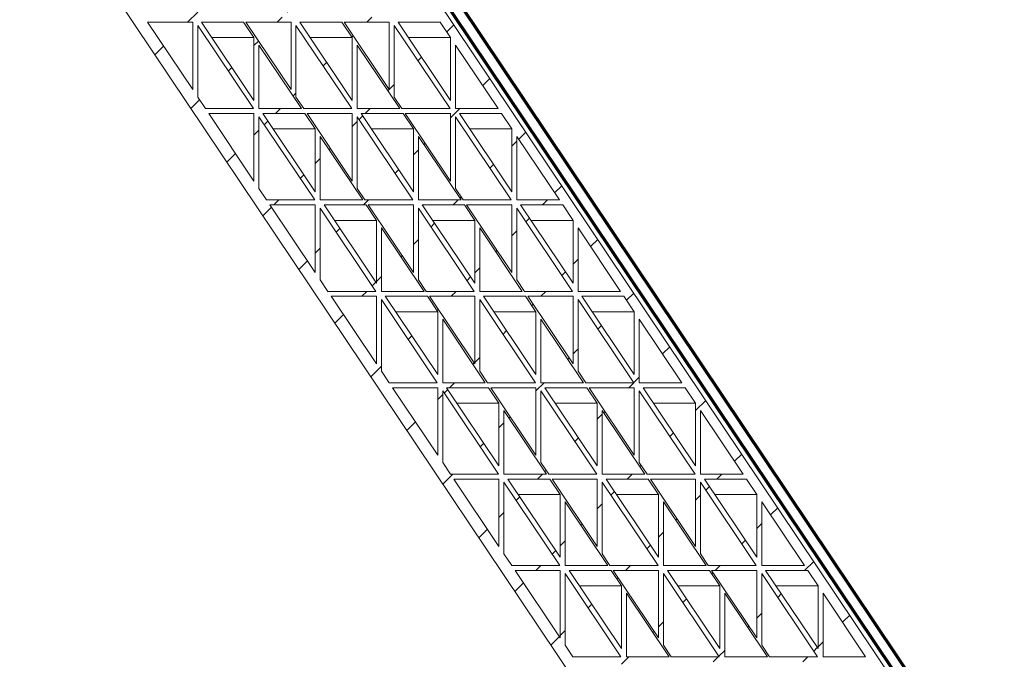
# Model space of a CAD drawing. Units: millimetres. Extents: x -23272465 to 44913, y -22484634 to 188.
# Drawn here: x -23270474 to -23270277, y -22482415 to -22482287 of the extents above; entities that cross this region are included whole.
import ezdxf

# ---------------------------------------------------------------- set-up
doc = ezdxf.new("R2010")
doc.units = ezdxf.units.MM
doc.layers.get('0').update_dxf_attribs({"lineweight": 20})
doc.layers.add('KEYLITE TROCAL', color=7, linetype='Continuous', lineweight=70, true_color=0x525252)

msp = doc.modelspace()

# ---------------------------------------------------------------- hatches: boundary and pattern name
h = msp.add_hatch()
h.set_pattern_fill('ANSI31', color=256, scale=4, style=0)
h.set_pattern_definition([(45, (-23272022.068, -22483886.761), (-8.980256, 8.980256), [])])
edge = h.paths.add_edge_path(flags=0)
edge.add_line((-23270288.01, -22482465.7), (-23270288.01, -22482492.7))
edge.add_line((-23270288.01, -22482492.7), (-23270274.13, -22482492.7))
edge.add_line((-23270274.13, -22482492.7), (-23270201.7, -22482492.7))
edge.add_line((-23270201.7, -22482492.7), (-23270261.7, -22482475.33))
edge.add_line((-23270261.7, -22482475.33), (-23270401.7, -22482266.62))
edge.add_line((-23270401.7, -22482266.62), (-23270401.7, -22482211.7))
edge.add_line((-23270401.7, -22482211.7), (-23270390.74, -22482211.7))
edge.add_arc((-23270390.74, -22482217.7), 6, 10, 90, ccw=False)
edge.add_line((-23270384.83, -22482216.66), (-23270384.47, -22482218.7))
edge.add_line((-23270384.47, -22482218.7), (-23270378.37, -22482218.7))
edge.add_line((-23270378.37, -22482218.7), (-23270376.61, -22482218.7))
edge.add_line((-23270376.61, -22482218.7), (-23270378.37, -22482208.7))
edge.add_line((-23270378.37, -22482208.7), (-23270380.32, -22482197.66))
edge.add_arc((-23270386.23, -22482198.7), 6, 10, 90)
edge.add_line((-23270386.23, -22482192.7), (-23270421.7, -22482192.7))
edge.add_line((-23270421.7, -22482192.7), (-23270461.7, -22482192.7))
edge.add_line((-23270461.7, -22482192.7), (-23270461.7, -22482272.51))
edge.add_line((-23270461.7, -22482272.51), (-23270314, -22482492.7))
edge.add_line((-23270314, -22482492.7), (-23270313, -22482492.7))
edge.add_line((-23270313, -22482492.7), (-23270313, -22482465.7))
edge.add_line((-23270313, -22482465.7), (-23270288.01, -22482465.7))
edge = h.paths.add_edge_path(flags=0)
edge.add_line((-23270384.19, -22482205.5), (-23270386.08, -22482211.2))
edge.add_arc((-23270390.74, -22482217.7), 8, 54.4259, 90)
edge.add_line((-23270390.74, -22482209.7), (-23270392.92, -22482209.7))
edge.add_line((-23270392.92, -22482209.7), (-23270392.92, -22482205.5))
edge.add_line((-23270392.92, -22482205.5), (-23270384.19, -22482205.5))
h.paths.add_polyline_path([(-23270394.47, -22482209.7), (-23270401.7, -22482209.7), (-23270401.7, -22482205.5), (-23270394.47, -22482205.5)], flags=0)
edge = h.paths.add_edge_path(flags=0)
edge.add_line((-23270382.87, -22482205.5), (-23270380.97, -22482205.5))
edge.add_line((-23270380.97, -22482205.5), (-23270380.34, -22482209.05))
edge.add_line((-23270380.34, -22482209.05), (-23270379.06, -22482216.31))
edge.add_line((-23270379.06, -22482216.31), (-23270382.86, -22482216.31))
edge.add_arc((-23270390.74, -22482217.7), 8, 10, 43.9648)
edge.add_line((-23270384.98, -22482212.15), (-23270382.87, -22482205.5))
edge = h.paths.add_edge_path(flags=0)
edge.add_line((-23270401.7, -22482198.01), (-23270401.7, -22482194.7))
edge.add_line((-23270401.7, -22482194.7), (-23270386.23, -22482194.7))
edge.add_arc((-23270386.23, -22482198.7), 4, 10, 90, ccw=False)
edge.add_line((-23270382.29, -22482198.01), (-23270401.7, -22482198.01))
h.paths.add_polyline_path([(-23270381.99, -22482199.7), (-23270381.32, -22482203.51), (-23270401.7, -22482203.51), (-23270401.7, -22482199.7)], flags=0)
h.paths.add_polyline_path([(-23270276.56, -22482490.7), (-23270276.56, -22482486.14), (-23270273.5, -22482490.7)], flags=0)
h.paths.add_polyline_path([(-23270450.1, -22482248.63), (-23270443.1, -22482255.2), (-23270443.1, -22482256.25), (-23270450.1, -22482259.87)], flags=0)
h.paths.add_polyline_path([(-23270451.1, -22482260.39), (-23270459.1, -22482264.53), (-23270459.1, -22482257.44), (-23270451.1, -22482248.86)], flags=0)
h.paths.add_polyline_path([(-23270449.84, -22482247.51), (-23270443.1, -22482240.28), (-23270443.1, -22482253.83)], flags=0)
h.paths.add_polyline_path([(-23270451.25, -22482247.55), (-23270459.1, -22482255.98), (-23270459.1, -22482240.19)], flags=0)
h.paths.add_polyline_path([(-23270451.1, -22482226.32), (-23270459.1, -22482218.81), (-23270459.1, -22482217.04), (-23270451.1, -22482210.68)], flags=0)
h.paths.add_polyline_path([(-23270450.1, -22482228.63), (-23270443.1, -22482235.2), (-23270443.1, -22482238.81), (-23270450.1, -22482246.32)], flags=0)
h.paths.add_polyline_path([(-23270451.1, -22482246.32), (-23270459.1, -22482238.81), (-23270459.1, -22482237.44), (-23270451.1, -22482228.86)], flags=0)
h.paths.add_polyline_path([(-23270449.84, -22482227.51), (-23270443.1, -22482220.28), (-23270443.1, -22482233.83)], flags=0)
h.paths.add_polyline_path([(-23270451.25, -22482227.55), (-23270459.1, -22482235.98), (-23270459.1, -22482220.19)], flags=0)
h.paths.add_polyline_path([(-23270451.1, -22482209.4), (-23270459.1, -22482215.76), (-23270459.1, -22482215.28), (-23270451.1, -22482201.29)], flags=0)
h.paths.add_polyline_path([(-23270450.1, -22482211.38), (-23270443.1, -22482215.39), (-23270443.1, -22482218.81), (-23270450.1, -22482226.32)], flags=0)
h.paths.add_polyline_path([(-23270450.1, -22482199.85), (-23270443.1, -22482203.86), (-23270443.1, -22482214.23), (-23270450.1, -22482210.23)], flags=0)
h.paths.add_polyline_path([(-23270314.01, -22482472.26), (-23270315.18, -22482470.5), (-23270314.01, -22482470.5)], flags=0)
h.paths.add_polyline_path([(-23270326.01, -22482470.5), (-23270316.96, -22482470.5), (-23270316.96, -22482484.01)], flags=0)
h.paths.add_polyline_path([(-23270327.46, -22482452.2), (-23270319.02, -22482452.2), (-23270316.96, -22482455.28), (-23270316.96, -22482467.86)], flags=0)
h.paths.add_polyline_path([(-23270317.06, -22482469.5), (-23270326.69, -22482469.5), (-23270328.23, -22482467.19), (-23270328.23, -22482452.84)], flags=0)
h.paths.add_polyline_path([(-23270328.23, -22482451.2), (-23270328.23, -22482438.47), (-23270319.7, -22482451.2)], flags=0)
h.paths.add_polyline_path([(-23270329.23, -22482452.2), (-23270329.23, -22482465.7), (-23270338.29, -22482452.2)], flags=0)
h.paths.add_polyline_path([(-23270339.74, -22482433.9), (-23270331.3, -22482433.9), (-23270329.23, -22482436.98), (-23270329.23, -22482449.55)], flags=0)
h.paths.add_polyline_path([(-23270329.33, -22482451.2), (-23270338.96, -22482451.2), (-23270340.51, -22482448.89), (-23270340.51, -22482434.54)], flags=0)
h.paths.add_polyline_path([(-23270340.51, -22482432.9), (-23270340.51, -22482420.17), (-23270331.97, -22482432.9)], flags=0)
h.paths.add_polyline_path([(-23270350.57, -22482433.9), (-23270341.51, -22482433.9), (-23270341.51, -22482447.4)], flags=0)
h.paths.add_polyline_path([(-23270352.01, -22482415.6), (-23270343.58, -22482415.6), (-23270341.51, -22482418.68), (-23270341.51, -22482431.25)], flags=0)
h.paths.add_polyline_path([(-23270341.61, -22482432.9), (-23270351.24, -22482432.9), (-23270352.79, -22482430.59), (-23270352.79, -22482416.24)], flags=0)
h.paths.add_polyline_path([(-23270352.79, -22482414.6), (-23270352.79, -22482401.87), (-23270344.25, -22482414.6)], flags=0)
h.paths.add_polyline_path([(-23270362.84, -22482415.6), (-23270353.79, -22482415.6), (-23270353.79, -22482429.1)], flags=0)
h.paths.add_polyline_path([(-23270364.29, -22482397.29), (-23270355.85, -22482397.29), (-23270353.79, -22482400.38), (-23270353.79, -22482412.95)], flags=0)
h.paths.add_polyline_path([(-23270353.89, -22482414.6), (-23270363.52, -22482414.6), (-23270365.06, -22482412.29), (-23270365.06, -22482397.93)], flags=0)
h.paths.add_polyline_path([(-23270365.06, -22482396.29), (-23270365.06, -22482383.56), (-23270356.53, -22482396.29)], flags=0)
h.paths.add_polyline_path([(-23270375.12, -22482397.29), (-23270366.06, -22482397.29), (-23270366.06, -22482410.8)], flags=0)
h.paths.add_polyline_path([(-23270376.57, -22482378.99), (-23270368.13, -22482378.99), (-23270366.06, -22482382.07), (-23270366.06, -22482394.65)], flags=0)
h.paths.add_polyline_path([(-23270366.16, -22482396.29), (-23270375.79, -22482396.29), (-23270377.34, -22482393.99), (-23270377.34, -22482379.63)], flags=0)
h.paths.add_polyline_path([(-23270377.34, -22482377.99), (-23270377.34, -22482365.26), (-23270368.8, -22482377.99)], flags=0)
h.paths.add_polyline_path([(-23270387.4, -22482378.99), (-23270378.34, -22482378.99), (-23270378.34, -22482392.49)], flags=0)
h.paths.add_polyline_path([(-23270388.84, -22482360.69), (-23270380.41, -22482360.69), (-23270378.34, -22482363.77), (-23270378.34, -22482376.35)], flags=0)
h.paths.add_polyline_path([(-23270378.44, -22482377.99), (-23270388.07, -22482377.99), (-23270389.62, -22482375.68), (-23270389.62, -22482361.33)], flags=0)
h.paths.add_polyline_path([(-23270389.62, -22482359.69), (-23270389.62, -22482346.96), (-23270381.08, -22482359.69)], flags=0)
h.paths.add_polyline_path([(-23270390.62, -22482360.69), (-23270390.62, -22482374.19), (-23270399.67, -22482360.69)], flags=0)
h.paths.add_polyline_path([(-23270401.12, -22482342.39), (-23270392.68, -22482342.39), (-23270390.62, -22482345.47), (-23270390.62, -22482358.04)], flags=0)
h.paths.add_polyline_path([(-23270390.72, -22482359.69), (-23270400.34, -22482359.69), (-23270401.89, -22482357.38), (-23270401.89, -22482343.03)], flags=0)
h.paths.add_polyline_path([(-23270401.89, -22482341.39), (-23270401.89, -22482328.66), (-23270393.36, -22482341.39)], flags=0)
h.paths.add_polyline_path([(-23270402.89, -22482342.39), (-23270402.89, -22482355.89), (-23270411.95, -22482342.39)], flags=0)
h.paths.add_polyline_path([(-23270413.4, -22482324.08), (-23270404.96, -22482324.08), (-23270402.89, -22482327.17), (-23270402.89, -22482339.74)], flags=0)
h.paths.add_polyline_path([(-23270402.99, -22482341.39), (-23270412.62, -22482341.39), (-23270414.17, -22482339.08), (-23270414.17, -22482324.72)], flags=0)
h.paths.add_polyline_path([(-23270414.17, -22482323.08), (-23270414.17, -22482310.36), (-23270405.63, -22482323.08)], flags=0)
h.paths.add_polyline_path([(-23270415.17, -22482324.08), (-23270415.17, -22482337.59), (-23270424.23, -22482324.08)], flags=0)
h.paths.add_polyline_path([(-23270425.67, -22482305.78), (-23270417.24, -22482305.78), (-23270415.17, -22482308.87), (-23270415.17, -22482321.44)], flags=0)
h.paths.add_polyline_path([(-23270415.27, -22482323.08), (-23270424.9, -22482323.08), (-23270426.45, -22482320.78), (-23270426.45, -22482306.42)], flags=0)
h.paths.add_polyline_path([(-23270426.45, -22482304.78), (-23270426.45, -22482292.05), (-23270417.91, -22482304.78)], flags=0)
h.paths.add_polyline_path([(-23270427.45, -22482305.78), (-23270427.45, -22482319.29), (-23270436.5, -22482305.78)], flags=0)
h.paths.add_polyline_path([(-23270448.74, -22482273.18), (-23270439.82, -22482286.48), (-23270449.45, -22482286.48), (-23270451.36, -22482283.64)], flags=0)
h.paths.add_polyline_path([(-23270429.51, -22482287.48), (-23270427.45, -22482290.56), (-23270427.45, -22482303.14), (-23270437.95, -22482287.48)], flags=0)
h.paths.add_polyline_path([(-23270427.55, -22482304.78), (-23270437.17, -22482304.78), (-23270438.72, -22482302.47), (-23270438.72, -22482288.12)], flags=0)
h.paths.add_polyline_path([(-23270430.19, -22482286.48), (-23270438.72, -22482286.48), (-23270438.72, -22482273.75)], flags=0)
h.paths.add_polyline_path([(-23270439.72, -22482287.48), (-23270439.72, -22482300.98), (-23270448.78, -22482287.48)], flags=0)
h.paths.add_polyline_path([(-23270451.1, -22482261.52), (-23270451.1, -22482269.23), (-23270459.1, -22482268.13), (-23270459.1, -22482265.65)], flags=0)
h.paths.add_polyline_path([(-23270449.77, -22482269.85), (-23270440.48, -22482271.13), (-23270439.72, -22482272.26), (-23270439.72, -22482284.83)], flags=0)
h.paths.add_polyline_path([(-23270451.1, -22482198.13), (-23270457.09, -22482194.7), (-23270451.1, -22482194.7)], flags=0)
h.paths.add_polyline_path([(-23270459.1, -22482213.27), (-23270459.1, -22482194.7), (-23270451.1, -22482199.28)], flags=0)
h.paths.add_polyline_path([(-23270450.1, -22482197.53), (-23270450.1, -22482194.7), (-23270448.48, -22482194.7)], flags=0)
h.paths.add_polyline_path([(-23270459.1, -22482268.57), (-23270451.1, -22482269.67), (-23270449.49, -22482272.06), (-23270452.11, -22482282.52), (-23270459.1, -22482272.09)], flags=0)
h.paths.add_polyline_path([(-23270443.1, -22482267.23), (-23270440.81, -22482270.64), (-23270450.1, -22482269.36), (-23270450.1, -22482261), (-23270443.1, -22482257.38)], flags=0)
h.paths.add_polyline_path([(-23270430.4, -22482248.63), (-23270423.4, -22482255.2), (-23270423.4, -22482256.25), (-23270430.4, -22482259.87)], flags=0)
h.paths.add_polyline_path([(-23270431.4, -22482260.39), (-23270439.4, -22482264.53), (-23270439.4, -22482257.44), (-23270431.4, -22482248.86)], flags=0)
h.paths.add_polyline_path([(-23270430.14, -22482247.51), (-23270423.4, -22482240.28), (-23270423.4, -22482253.83)], flags=0)
h.paths.add_polyline_path([(-23270431.55, -22482247.55), (-23270439.4, -22482255.98), (-23270439.4, -22482240.19)], flags=0)
h.paths.add_polyline_path([(-23270431.4, -22482226.32), (-23270439.4, -22482218.81), (-23270439.4, -22482217.04), (-23270431.4, -22482210.68)], flags=0)
h.paths.add_polyline_path([(-23270430.4, -22482228.63), (-23270423.4, -22482235.2), (-23270423.4, -22482238.81), (-23270430.4, -22482246.32)], flags=0)
h.paths.add_polyline_path([(-23270431.4, -22482246.32), (-23270439.4, -22482238.81), (-23270439.4, -22482237.44), (-23270431.4, -22482228.86)], flags=0)
h.paths.add_polyline_path([(-23270430.14, -22482227.51), (-23270423.4, -22482220.28), (-23270423.4, -22482233.83)], flags=0)
h.paths.add_polyline_path([(-23270431.55, -22482227.55), (-23270439.4, -22482235.98), (-23270439.4, -22482220.19)], flags=0)
h.paths.add_polyline_path([(-23270431.4, -22482209.4), (-23270439.4, -22482215.76), (-23270439.4, -22482215.28), (-23270431.4, -22482201.29)], flags=0)
h.paths.add_polyline_path([(-23270430.4, -22482211.38), (-23270423.4, -22482215.39), (-23270423.4, -22482218.81), (-23270430.4, -22482226.32)], flags=0)
h.paths.add_polyline_path([(-23270430.4, -22482199.85), (-23270423.4, -22482203.86), (-23270423.4, -22482214.23), (-23270430.4, -22482210.23)], flags=0)
h.paths.add_polyline_path([(-23270315.96, -22482469.5), (-23270315.96, -22482456.77), (-23270310.64, -22482464.7), (-23270314.01, -22482464.7), (-23270314.01, -22482469.5)], flags=0)
h.paths.add_polyline_path([(-23270309.53, -22482464.7), (-23270310.2, -22482464.7), (-23270318.59, -22482452.2), (-23270309.53, -22482452.2)], flags=0)
h.paths.add_polyline_path([(-23270307.76, -22482452.2), (-23270299.33, -22482452.2), (-23270297.26, -22482455.28), (-23270297.26, -22482464.7), (-23270299.37, -22482464.7)], flags=0)
h.paths.add_polyline_path([(-23270308.53, -22482451.2), (-23270308.53, -22482438.47), (-23270300, -22482451.2)], flags=0)
h.paths.add_polyline_path([(-23270300.58, -22482464.7), (-23270308.53, -22482464.7), (-23270308.53, -22482452.84)], flags=0)
h.paths.add_polyline_path([(-23270320.04, -22482433.9), (-23270311.6, -22482433.9), (-23270309.53, -22482436.98), (-23270309.53, -22482449.55)], flags=0)
h.paths.add_polyline_path([(-23270309.63, -22482451.2), (-23270319.26, -22482451.2), (-23270320.81, -22482448.89), (-23270320.81, -22482434.54)], flags=0)
h.paths.add_polyline_path([(-23270320.81, -22482432.9), (-23270320.81, -22482420.17), (-23270312.27, -22482432.9)], flags=0)
h.paths.add_polyline_path([(-23270330.87, -22482433.9), (-23270321.81, -22482433.9), (-23270321.81, -22482447.4)], flags=0)
h.paths.add_polyline_path([(-23270332.31, -22482415.6), (-23270323.88, -22482415.6), (-23270321.81, -22482418.68), (-23270321.81, -22482431.25)], flags=0)
h.paths.add_polyline_path([(-23270321.91, -22482432.9), (-23270331.54, -22482432.9), (-23270333.09, -22482430.59), (-23270333.09, -22482416.24)], flags=0)
h.paths.add_polyline_path([(-23270333.09, -22482414.6), (-23270333.09, -22482401.87), (-23270324.55, -22482414.6)], flags=0)
h.paths.add_polyline_path([(-23270343.14, -22482415.6), (-23270334.09, -22482415.6), (-23270334.09, -22482429.1)], flags=0)
h.paths.add_polyline_path([(-23270344.59, -22482397.29), (-23270336.16, -22482397.29), (-23270334.09, -22482400.38), (-23270334.09, -22482412.95)], flags=0)
h.paths.add_polyline_path([(-23270334.19, -22482414.6), (-23270343.82, -22482414.6), (-23270345.36, -22482412.29), (-23270345.36, -22482397.93)], flags=0)
h.paths.add_polyline_path([(-23270345.36, -22482396.29), (-23270345.36, -22482383.56), (-23270336.83, -22482396.29)], flags=0)
h.paths.add_polyline_path([(-23270355.42, -22482397.29), (-23270346.36, -22482397.29), (-23270346.36, -22482410.8)], flags=0)
h.paths.add_polyline_path([(-23270356.87, -22482378.99), (-23270348.43, -22482378.99), (-23270346.36, -22482382.07), (-23270346.36, -22482394.65)], flags=0)
h.paths.add_polyline_path([(-23270346.46, -22482396.29), (-23270356.09, -22482396.29), (-23270357.64, -22482393.99), (-23270357.64, -22482379.63)], flags=0)
h.paths.add_polyline_path([(-23270357.64, -22482377.99), (-23270357.64, -22482365.26), (-23270349.1, -22482377.99)], flags=0)
h.paths.add_polyline_path([(-23270367.7, -22482378.99), (-23270358.64, -22482378.99), (-23270358.64, -22482392.49)], flags=0)
h.paths.add_polyline_path([(-23270369.14, -22482360.69), (-23270360.71, -22482360.69), (-23270358.64, -22482363.77), (-23270358.64, -22482376.35)], flags=0)
h.paths.add_polyline_path([(-23270358.74, -22482377.99), (-23270368.37, -22482377.99), (-23270369.92, -22482375.68), (-23270369.92, -22482361.33)], flags=0)
h.paths.add_polyline_path([(-23270369.92, -22482359.69), (-23270369.92, -22482346.96), (-23270361.38, -22482359.69)], flags=0)
h.paths.add_polyline_path([(-23270370.92, -22482360.69), (-23270370.92, -22482374.19), (-23270379.97, -22482360.69)], flags=0)
h.paths.add_polyline_path([(-23270381.42, -22482342.39), (-23270372.99, -22482342.39), (-23270370.92, -22482345.47), (-23270370.92, -22482358.04)], flags=0)
h.paths.add_polyline_path([(-23270371.02, -22482359.69), (-23270380.65, -22482359.69), (-23270382.19, -22482357.38), (-23270382.19, -22482343.03)], flags=0)
h.paths.add_polyline_path([(-23270382.19, -22482341.39), (-23270382.19, -22482328.66), (-23270373.66, -22482341.39)], flags=0)
h.paths.add_polyline_path([(-23270383.19, -22482342.39), (-23270383.19, -22482355.89), (-23270392.25, -22482342.39)], flags=0)
h.paths.add_polyline_path([(-23270393.7, -22482324.08), (-23270385.26, -22482324.08), (-23270383.19, -22482327.17), (-23270383.19, -22482339.74)], flags=0)
h.paths.add_polyline_path([(-23270383.29, -22482341.39), (-23270392.92, -22482341.39), (-23270394.47, -22482339.08), (-23270394.47, -22482324.72)], flags=0)
h.paths.add_polyline_path([(-23270394.47, -22482323.08), (-23270394.47, -22482310.36), (-23270385.93, -22482323.08)], flags=0)
h.paths.add_polyline_path([(-23270395.47, -22482324.08), (-23270395.47, -22482337.59), (-23270404.53, -22482324.08)], flags=0)
h.paths.add_polyline_path([(-23270405.97, -22482305.78), (-23270397.54, -22482305.78), (-23270395.47, -22482308.87), (-23270395.47, -22482321.44)], flags=0)
h.paths.add_polyline_path([(-23270395.57, -22482323.08), (-23270405.2, -22482323.08), (-23270406.75, -22482320.78), (-23270406.75, -22482306.42)], flags=0)
h.paths.add_polyline_path([(-23270406.75, -22482304.78), (-23270406.75, -22482292.05), (-23270398.21, -22482304.78)], flags=0)
h.paths.add_polyline_path([(-23270407.75, -22482305.78), (-23270407.75, -22482319.29), (-23270416.8, -22482305.78)], flags=0)
h.paths.add_polyline_path([(-23270429.04, -22482273.18), (-23270420.12, -22482286.48), (-23270429.75, -22482286.48), (-23270431.66, -22482283.64)], flags=0)
h.paths.add_polyline_path([(-23270409.81, -22482287.48), (-23270407.75, -22482290.56), (-23270407.75, -22482303.14), (-23270418.25, -22482287.48)], flags=0)
h.paths.add_polyline_path([(-23270407.85, -22482304.78), (-23270417.48, -22482304.78), (-23270419.02, -22482302.47), (-23270419.02, -22482288.12)], flags=0)
h.paths.add_polyline_path([(-23270410.49, -22482286.48), (-23270419.02, -22482286.48), (-23270419.02, -22482273.75)], flags=0)
h.paths.add_polyline_path([(-23270420.02, -22482287.48), (-23270420.02, -22482300.98), (-23270429.08, -22482287.48)], flags=0)
h.paths.add_polyline_path([(-23270431.4, -22482261.52), (-23270431.4, -22482269.23), (-23270439.4, -22482268.13), (-23270439.4, -22482265.65)], flags=0)
h.paths.add_polyline_path([(-23270430.07, -22482269.85), (-23270420.78, -22482271.13), (-23270420.02, -22482272.26), (-23270420.02, -22482284.83)], flags=0)
h.paths.add_polyline_path([(-23270431.4, -22482198.13), (-23270437.39, -22482194.7), (-23270431.4, -22482194.7)], flags=0)
h.paths.add_polyline_path([(-23270277.56, -22482484.65), (-23270277.56, -22482490.7), (-23270281.93, -22482490.7), (-23270286.79, -22482483.47), (-23270282.36, -22482477.49)], flags=0)
h.paths.add_polyline_path([(-23270427.63, -22482194.7), (-23270423.4, -22482194.7), (-23270423.4, -22482199.7), (-23270423.4, -22482202.7), (-23270430.04, -22482198.91), (-23270429.35, -22482197.7), (-23270428.78, -22482196.7)], flags=0)
h.paths.add_polyline_path([(-23270439.4, -22482213.27), (-23270439.4, -22482194.7), (-23270431.4, -22482199.28)], flags=0)
h.paths.add_polyline_path([(-23270430.4, -22482197.53), (-23270430.4, -22482194.7), (-23270428.78, -22482194.7)], flags=0)
h.paths.add_polyline_path([(-23270439.4, -22482268.57), (-23270431.4, -22482269.67), (-23270429.79, -22482272.06), (-23270432.41, -22482282.52), (-23270439.4, -22482272.09)], flags=0)
h.paths.add_polyline_path([(-23270423.4, -22482267.23), (-23270421.11, -22482270.64), (-23270430.4, -22482269.36), (-23270430.4, -22482261), (-23270423.4, -22482257.38)], flags=0)
h.paths.add_polyline_path([(-23270448.47, -22482196.7), (-23270447.33, -22482194.7), (-23270443.1, -22482194.7), (-23270443.1, -22482199.7), (-23270443.1, -22482202.7), (-23270449.74, -22482198.91), (-23270449.05, -22482197.7)], flags=0)
h.paths.add_polyline_path([(-23270410.7, -22482248.63), (-23270403.7, -22482255.2), (-23270403.7, -22482256.25), (-23270410.7, -22482259.87)], flags=0)
h.paths.add_polyline_path([(-23270411.7, -22482260.39), (-23270419.7, -22482264.53), (-23270419.7, -22482257.44), (-23270411.7, -22482248.86)], flags=0)
h.paths.add_polyline_path([(-23270410.44, -22482247.51), (-23270403.7, -22482240.28), (-23270403.7, -22482253.83)], flags=0)
h.paths.add_polyline_path([(-23270411.85, -22482247.55), (-23270419.7, -22482255.98), (-23270419.7, -22482240.19)], flags=0)
h.paths.add_polyline_path([(-23270411.7, -22482226.32), (-23270419.7, -22482218.81), (-23270419.7, -22482217.04), (-23270411.7, -22482210.68)], flags=0)
h.paths.add_polyline_path([(-23270410.7, -22482228.63), (-23270403.7, -22482235.2), (-23270403.7, -22482238.81), (-23270410.7, -22482246.32)], flags=0)
h.paths.add_polyline_path([(-23270411.7, -22482246.32), (-23270419.7, -22482238.81), (-23270419.7, -22482237.44), (-23270411.7, -22482228.86)], flags=0)
h.paths.add_polyline_path([(-23270410.44, -22482227.51), (-23270403.7, -22482220.28), (-23270403.7, -22482233.83)], flags=0)
h.paths.add_polyline_path([(-23270411.85, -22482227.55), (-23270419.7, -22482235.98), (-23270419.7, -22482220.19)], flags=0)
h.paths.add_polyline_path([(-23270411.7, -22482209.4), (-23270419.7, -22482215.76), (-23270419.7, -22482215.28), (-23270411.7, -22482201.29)], flags=0)
h.paths.add_polyline_path([(-23270410.7, -22482211.38), (-23270403.7, -22482215.39), (-23270403.7, -22482218.81), (-23270410.7, -22482226.32)], flags=0)
h.paths.add_polyline_path([(-23270410.7, -22482199.85), (-23270403.7, -22482203.86), (-23270403.7, -22482214.23), (-23270410.7, -22482210.23)], flags=0)
h.paths.add_polyline_path([(-23270287.01, -22482470.57), (-23270282.95, -22482476.61), (-23270287.01, -22482482.08)], flags=0)
h.paths.add_polyline_path([(-23270275.78, -22482470.5), (-23270267.35, -22482470.5), (-23270263.25, -22482476.61), (-23270267.68, -22482482.59)], flags=0)
h.paths.add_polyline_path([(-23270273.36, -22482490.26), (-23270276.56, -22482485.5), (-23270276.56, -22482471.14), (-23270268.31, -22482483.44)], flags=0)
h.paths.add_polyline_path([(-23270276.56, -22482469.5), (-23270276.56, -22482456.77), (-23270268.02, -22482469.5)], flags=0)
h.paths.add_polyline_path([(-23270277.56, -22482470.5), (-23270277.56, -22482484.01), (-23270286.62, -22482470.5)], flags=0)
h.paths.add_polyline_path([(-23270288.83, -22482464.7), (-23270288.83, -22482452.84), (-23270277.66, -22482469.5), (-23270287.01, -22482469.5), (-23270287.01, -22482464.7), (-23270288.01, -22482464.7)], flags=0)
h.paths.add_polyline_path([(-23270289.83, -22482464.7), (-23270290.51, -22482464.7), (-23270298.89, -22482452.2), (-23270289.83, -22482452.2)], flags=0)
h.paths.add_polyline_path([(-23270288.06, -22482452.2), (-23270279.63, -22482452.2), (-23270277.56, -22482455.28), (-23270277.56, -22482467.86)], flags=0)
h.paths.add_polyline_path([(-23270288.83, -22482451.2), (-23270288.83, -22482438.47), (-23270280.3, -22482451.2)], flags=0)
h.paths.add_polyline_path([(-23270296.26, -22482456.77), (-23270290.94, -22482464.7), (-23270296.26, -22482464.7)], flags=0)
h.paths.add_polyline_path([(-23270300.34, -22482433.9), (-23270291.9, -22482433.9), (-23270289.83, -22482436.98), (-23270289.83, -22482449.55)], flags=0)
h.paths.add_polyline_path([(-23270289.93, -22482451.2), (-23270299.56, -22482451.2), (-23270301.11, -22482448.89), (-23270301.11, -22482434.54)], flags=0)
h.paths.add_polyline_path([(-23270301.11, -22482432.9), (-23270301.11, -22482420.17), (-23270292.57, -22482432.9)], flags=0)
h.paths.add_polyline_path([(-23270302.11, -22482433.9), (-23270302.11, -22482447.4), (-23270311.17, -22482433.9)], flags=0)
h.paths.add_polyline_path([(-23270312.61, -22482415.6), (-23270304.18, -22482415.6), (-23270302.11, -22482418.68), (-23270302.11, -22482431.25)], flags=0)
h.paths.add_polyline_path([(-23270302.21, -22482432.9), (-23270311.84, -22482432.9), (-23270313.39, -22482430.59), (-23270313.39, -22482416.24)], flags=0)
h.paths.add_polyline_path([(-23270313.39, -22482414.6), (-23270313.39, -22482401.87), (-23270304.85, -22482414.6)], flags=0)
h.paths.add_polyline_path([(-23270314.39, -22482415.6), (-23270314.39, -22482429.1), (-23270323.45, -22482415.6)], flags=0)
h.paths.add_polyline_path([(-23270324.89, -22482397.29), (-23270316.46, -22482397.29), (-23270314.39, -22482400.38), (-23270314.39, -22482412.95)], flags=0)
h.paths.add_polyline_path([(-23270314.49, -22482414.6), (-23270324.12, -22482414.6), (-23270325.66, -22482412.29), (-23270325.66, -22482397.93)], flags=0)
h.paths.add_polyline_path([(-23270325.66, -22482396.29), (-23270325.66, -22482383.56), (-23270317.13, -22482396.29)], flags=0)
h.paths.add_polyline_path([(-23270326.66, -22482397.29), (-23270326.66, -22482410.8), (-23270335.72, -22482397.29)], flags=0)
h.paths.add_polyline_path([(-23270337.17, -22482378.99), (-23270328.73, -22482378.99), (-23270326.66, -22482382.07), (-23270326.66, -22482394.65)], flags=0)
h.paths.add_polyline_path([(-23270326.76, -22482396.29), (-23270336.39, -22482396.29), (-23270337.94, -22482393.99), (-23270337.94, -22482379.63)], flags=0)
h.paths.add_polyline_path([(-23270337.94, -22482377.99), (-23270337.94, -22482365.26), (-23270329.4, -22482377.99)], flags=0)
h.paths.add_polyline_path([(-23270338.94, -22482378.99), (-23270338.94, -22482392.49), (-23270348, -22482378.99)], flags=0)
h.paths.add_polyline_path([(-23270349.44, -22482360.69), (-23270341.01, -22482360.69), (-23270338.94, -22482363.77), (-23270338.94, -22482376.35)], flags=0)
h.paths.add_polyline_path([(-23270339.04, -22482377.99), (-23270348.67, -22482377.99), (-23270350.22, -22482375.68), (-23270350.22, -22482361.33)], flags=0)
h.paths.add_polyline_path([(-23270350.22, -22482359.69), (-23270350.22, -22482346.96), (-23270341.68, -22482359.69)], flags=0)
h.paths.add_polyline_path([(-23270351.22, -22482360.69), (-23270351.22, -22482374.19), (-23270360.28, -22482360.69)], flags=0)
h.paths.add_polyline_path([(-23270361.72, -22482342.39), (-23270353.29, -22482342.39), (-23270351.22, -22482345.47), (-23270351.22, -22482358.04)], flags=0)
h.paths.add_polyline_path([(-23270351.32, -22482359.69), (-23270360.95, -22482359.69), (-23270362.49, -22482357.38), (-23270362.49, -22482343.03)], flags=0)
h.paths.add_polyline_path([(-23270362.49, -22482341.39), (-23270362.49, -22482328.66), (-23270353.96, -22482341.39)], flags=0)
h.paths.add_polyline_path([(-23270363.49, -22482342.39), (-23270363.49, -22482355.89), (-23270372.55, -22482342.39)], flags=0)
h.paths.add_polyline_path([(-23270374, -22482324.08), (-23270365.56, -22482324.08), (-23270363.49, -22482327.17), (-23270363.49, -22482339.74)], flags=0)
h.paths.add_polyline_path([(-23270363.59, -22482341.39), (-23270373.22, -22482341.39), (-23270374.77, -22482339.08), (-23270374.77, -22482324.72)], flags=0)
h.paths.add_polyline_path([(-23270374.77, -22482323.08), (-23270374.77, -22482310.36), (-23270366.23, -22482323.08)], flags=0)
h.paths.add_polyline_path([(-23270375.77, -22482324.08), (-23270375.77, -22482337.59), (-23270384.83, -22482324.08)], flags=0)
h.paths.add_polyline_path([(-23270386.27, -22482305.78), (-23270377.84, -22482305.78), (-23270375.77, -22482308.87), (-23270375.77, -22482321.44)], flags=0)
h.paths.add_polyline_path([(-23270375.87, -22482323.08), (-23270385.5, -22482323.08), (-23270387.05, -22482320.78), (-23270387.05, -22482306.42)], flags=0)
h.paths.add_polyline_path([(-23270387.05, -22482304.78), (-23270387.05, -22482292.05), (-23270378.51, -22482304.78)], flags=0)
h.paths.add_polyline_path([(-23270388.05, -22482305.78), (-23270388.05, -22482319.29), (-23270397.11, -22482305.78)], flags=0)
h.paths.add_polyline_path([(-23270400.42, -22482286.48), (-23270410.05, -22482286.48), (-23270411.96, -22482283.64), (-23270409.34, -22482273.18)], flags=0)
h.paths.add_polyline_path([(-23270390.12, -22482287.48), (-23270388.05, -22482290.56), (-23270388.05, -22482303.14), (-23270398.55, -22482287.48)], flags=0)
h.paths.add_polyline_path([(-23270388.15, -22482304.78), (-23270397.78, -22482304.78), (-23270399.32, -22482302.47), (-23270399.32, -22482288.12)], flags=0)
h.paths.add_polyline_path([(-23270399.32, -22482286.48), (-23270399.32, -22482273.75), (-23270390.79, -22482286.48)], flags=0)
h.paths.add_polyline_path([(-23270400.32, -22482287.48), (-23270400.32, -22482300.98), (-23270409.38, -22482287.48)], flags=0)
h.paths.add_polyline_path([(-23270411.7, -22482269.23), (-23270419.7, -22482268.13), (-23270419.7, -22482265.65), (-23270411.7, -22482261.52)], flags=0)
h.paths.add_polyline_path([(-23270410.38, -22482269.85), (-23270401.08, -22482271.13), (-23270400.32, -22482272.26), (-23270400.32, -22482284.83)], flags=0)
h.paths.add_polyline_path([(-23270243.63, -22482483.49), (-23270232.64, -22482490.7), (-23270254.43, -22482490.7)], flags=0)
h.paths.add_polyline_path([(-23270244, -22482482.54), (-23270256.23, -22482490.7), (-23270261.22, -22482490.7), (-23270258.92, -22482478.22)], flags=0)
h.paths.add_polyline_path([(-23270411.7, -22482198.13), (-23270417.69, -22482194.7), (-23270411.7, -22482194.7)], flags=0)
h.paths.add_polyline_path([(-23270272.44, -22482490.7), (-23270267.72, -22482484.32), (-23270263.44, -22482490.7)], flags=0)
h.paths.add_polyline_path([(-23270259.88, -22482477.94), (-23270262.23, -22482490.7), (-23270267.09, -22482483.47), (-23270262.44, -22482477.2)], flags=0)
h.paths.add_polyline_path([(-23270407.93, -22482194.7), (-23270403.7, -22482194.7), (-23270403.7, -22482199.7), (-23270403.7, -22482202.7), (-23270410.34, -22482198.91), (-23270409.65, -22482197.7), (-23270409.08, -22482196.7)], flags=0)
h.paths.add_polyline_path([(-23270419.7, -22482213.27), (-23270419.7, -22482194.7), (-23270411.7, -22482199.28)], flags=0)
h.paths.add_polyline_path([(-23270230.82, -22482490.7), (-23270242.67, -22482482.92), (-23270215.8, -22482490.7)], flags=0)
h.paths.add_polyline_path([(-23270410.7, -22482197.53), (-23270410.7, -22482194.7), (-23270409.08, -22482194.7)], flags=0)
h.paths.add_polyline_path([(-23270419.7, -22482272.09), (-23270419.7, -22482268.57), (-23270411.7, -22482269.67), (-23270410.09, -22482272.06), (-23270412.71, -22482282.52)], flags=0)
h.paths.add_polyline_path([(-23270315.96, -22482471.14), (-23270314.01, -22482474.05), (-23270314.01, -22482486.05), (-23270314.01, -22482488.41), (-23270315.96, -22482485.5)], flags=0)
h.paths.add_polyline_path([(-23270283.14, -22482490.7), (-23270287.01, -22482490.7), (-23270287.01, -22482486.05), (-23270287.01, -22482484.93)], flags=0)
h.paths.add_polyline_path([(-23270401.41, -22482270.64), (-23270410.7, -22482269.36), (-23270410.7, -22482261), (-23270403.7, -22482257.38), (-23270403.7, -22482267.23)], flags=0)

# ---------------------------------------------------------------- linework, layer by layer
for p, q in [((-23270261.7, -22482475.33), (-23270401.7, -22482266.62)), ((-23270461.7, -22482272.51), (-23270314, -22482492.7)), ((-23270448.78, -22482287.48), (-23270439.72, -22482287.48)), ((-23270439.72, -22482300.98), (-23270448.78, -22482287.48)), ((-23270439.72, -22482287.48), (-23270439.72, -22482300.98)), ((-23270437.95, -22482287.48), (-23270429.51, -22482287.48)), ((-23270427.45, -22482303.14), (-23270437.95, -22482287.48)), ((-23270429.51, -22482287.48), (-23270427.45, -22482290.56)), ((-23270429.08, -22482287.48), (-23270420.02, -22482287.48)), ((-23270420.02, -22482300.98), (-23270429.08, -22482287.48)), ((-23270420.02, -22482287.48), (-23270420.02, -22482300.98)), ((-23270418.25, -22482287.48), (-23270409.81, -22482287.48)), ((-23270407.75, -22482303.14), (-23270418.25, -22482287.48)), ((-23270409.81, -22482287.48), (-23270407.75, -22482290.56)), ((-23270409.38, -22482287.48), (-23270400.32, -22482287.48)), ((-23270400.32, -22482300.98), (-23270409.38, -22482287.48)), ((-23270400.32, -22482287.48), (-23270400.32, -22482300.98)), ((-23270398.55, -22482287.48), (-23270390.12, -22482287.48)), ((-23270388.05, -22482303.14), (-23270398.55, -22482287.48)), ((-23270390.12, -22482287.48), (-23270388.05, -22482290.56)), ((-23270438.72, -22482288.12), (-23270427.55, -22482304.78)), ((-23270438.72, -22482302.47), (-23270438.72, -22482288.12)), ((-23270419.02, -22482288.12), (-23270407.85, -22482304.78)), ((-23270419.02, -22482302.47), (-23270419.02, -22482288.12)), ((-23270399.32, -22482288.12), (-23270388.15, -22482304.78)), ((-23270399.32, -22482302.47), (-23270399.32, -22482288.12)), ((-23270435.88, -22482290.56), (-23270427.45, -22482290.56)), ((-23270427.45, -22482290.56), (-23270427.45, -22482303.14)), ((-23270416.18, -22482290.56), (-23270407.75, -22482290.56)), ((-23270407.75, -22482290.56), (-23270407.75, -22482303.14)), ((-23270396.48, -22482290.56), (-23270388.05, -22482290.56)), ((-23270388.05, -22482290.56), (-23270388.05, -22482303.14)), ((-23270426.45, -22482292.05), (-23270417.91, -22482304.78)), ((-23270426.45, -22482304.78), (-23270426.45, -22482292.05)), ((-23270406.75, -22482292.05), (-23270398.21, -22482304.78)), ((-23270406.75, -22482304.78), (-23270406.75, -22482292.05)), ((-23270387.05, -22482292.05), (-23270378.51, -22482304.78)), ((-23270387.05, -22482304.78), (-23270387.05, -22482292.05)), ((-23270437.17, -22482304.78), (-23270438.72, -22482302.47)), ((-23270417.48, -22482304.78), (-23270419.02, -22482302.47)), ((-23270397.78, -22482304.78), (-23270399.32, -22482302.47)), ((-23270427.55, -22482304.78), (-23270437.17, -22482304.78)), ((-23270417.91, -22482304.78), (-23270426.45, -22482304.78)), ((-23270407.85, -22482304.78), (-23270417.48, -22482304.78)), ((-23270398.21, -22482304.78), (-23270406.75, -22482304.78)), ((-23270388.15, -22482304.78), (-23270397.78, -22482304.78)), ((-23270378.51, -22482304.78), (-23270387.05, -22482304.78)), ((-23270436.5, -22482305.78), (-23270427.45, -22482305.78)), ((-23270427.45, -22482319.29), (-23270436.5, -22482305.78)), ((-23270427.45, -22482305.78), (-23270427.45, -22482319.29)), ((-23270426.45, -22482306.42), (-23270415.27, -22482323.08)), ((-23270426.45, -22482320.78), (-23270426.45, -22482306.42)), ((-23270415.17, -22482321.44), (-23270425.67, -22482305.78)), ((-23270425.67, -22482305.78), (-23270417.24, -22482305.78)), ((-23270417.24, -22482305.78), (-23270415.17, -22482308.87)), ((-23270416.8, -22482305.78), (-23270407.75, -22482305.78)), ((-23270407.75, -22482319.29), (-23270416.8, -22482305.78)), ((-23270407.75, -22482305.78), (-23270407.75, -22482319.29)), ((-23270406.75, -22482306.42), (-23270395.57, -22482323.08)), ((-23270406.75, -22482320.78), (-23270406.75, -22482306.42)), ((-23270395.47, -22482321.44), (-23270405.97, -22482305.78)), ((-23270405.97, -22482305.78), (-23270397.54, -22482305.78)), ((-23270397.54, -22482305.78), (-23270395.47, -22482308.87)), ((-23270397.11, -22482305.78), (-23270388.05, -22482305.78)), ((-23270388.05, -22482319.29), (-23270397.11, -22482305.78)), ((-23270388.05, -22482305.78), (-23270388.05, -22482319.29)), ((-23270387.05, -22482306.42), (-23270375.87, -22482323.08)), ((-23270387.05, -22482320.78), (-23270387.05, -22482306.42)), ((-23270375.77, -22482321.44), (-23270386.27, -22482305.78)), ((-23270386.27, -22482305.78), (-23270377.84, -22482305.78)), ((-23270377.84, -22482305.78), (-23270375.77, -22482308.87)), ((-23270423.6, -22482308.87), (-23270415.17, -22482308.87)), ((-23270415.17, -22482308.87), (-23270415.17, -22482321.44)), ((-23270403.9, -22482308.87), (-23270395.47, -22482308.87)), ((-23270395.47, -22482308.87), (-23270395.47, -22482321.44)), ((-23270384.2, -22482308.87), (-23270375.77, -22482308.87)), ((-23270375.77, -22482308.87), (-23270375.77, -22482321.44)), ((-23270414.17, -22482310.36), (-23270405.63, -22482323.08)), ((-23270414.17, -22482323.08), (-23270414.17, -22482310.36)), ((-23270394.47, -22482310.36), (-23270385.93, -22482323.08)), ((-23270394.47, -22482323.08), (-23270394.47, -22482310.36)), ((-23270374.77, -22482310.36), (-23270366.23, -22482323.08)), ((-23270374.77, -22482323.08), (-23270374.77, -22482310.36)), ((-23270424.9, -22482323.08), (-23270426.45, -22482320.78)), ((-23270405.2, -22482323.08), (-23270406.75, -22482320.78)), ((-23270385.5, -22482323.08), (-23270387.05, -22482320.78)), ((-23270415.27, -22482323.08), (-23270424.9, -22482323.08)), ((-23270405.63, -22482323.08), (-23270414.17, -22482323.08)), ((-23270395.57, -22482323.08), (-23270405.2, -22482323.08)), ((-23270385.93, -22482323.08), (-23270394.47, -22482323.08)), ((-23270375.87, -22482323.08), (-23270385.5, -22482323.08)), ((-23270366.23, -22482323.08), (-23270374.77, -22482323.08)), ((-23270424.23, -22482324.08), (-23270415.17, -22482324.08)), ((-23270415.17, -22482337.59), (-23270424.23, -22482324.08)), ((-23270415.17, -22482324.08), (-23270415.17, -22482337.59)), ((-23270414.17, -22482324.72), (-23270402.99, -22482341.39)), ((-23270414.17, -22482339.08), (-23270414.17, -22482324.72)), ((-23270402.89, -22482339.74), (-23270413.4, -22482324.08)), ((-23270413.4, -22482324.08), (-23270404.96, -22482324.08)), ((-23270404.96, -22482324.08), (-23270402.89, -22482327.17)), ((-23270404.53, -22482324.08), (-23270395.47, -22482324.08)), ((-23270395.47, -22482337.59), (-23270404.53, -22482324.08)), ((-23270395.47, -22482324.08), (-23270395.47, -22482337.59)), ((-23270394.47, -22482324.72), (-23270383.29, -22482341.39)), ((-23270394.47, -22482339.08), (-23270394.47, -22482324.72)), ((-23270383.19, -22482339.74), (-23270393.7, -22482324.08)), ((-23270393.7, -22482324.08), (-23270385.26, -22482324.08)), ((-23270385.26, -22482324.08), (-23270383.19, -22482327.17)), ((-23270384.83, -22482324.08), (-23270375.77, -22482324.08)), ((-23270375.77, -22482337.59), (-23270384.83, -22482324.08)), ((-23270375.77, -22482324.08), (-23270375.77, -22482337.59)), ((-23270374.77, -22482324.72), (-23270363.59, -22482341.39)), ((-23270374.77, -22482339.08), (-23270374.77, -22482324.72)), ((-23270363.49, -22482339.74), (-23270374, -22482324.08)), ((-23270374, -22482324.08), (-23270365.56, -22482324.08)), ((-23270365.56, -22482324.08), (-23270363.49, -22482327.17)), ((-23270411.33, -22482327.17), (-23270402.89, -22482327.17)), ((-23270402.89, -22482327.17), (-23270402.89, -22482339.74)), ((-23270401.89, -22482328.66), (-23270393.36, -22482341.39)), ((-23270401.89, -22482341.39), (-23270401.89, -22482328.66)), ((-23270391.63, -22482327.17), (-23270383.19, -22482327.17)), ((-23270383.19, -22482327.17), (-23270383.19, -22482339.74)), ((-23270382.19, -22482328.66), (-23270373.66, -22482341.39)), ((-23270382.19, -22482341.39), (-23270382.19, -22482328.66)), ((-23270371.93, -22482327.17), (-23270363.49, -22482327.17)), ((-23270363.49, -22482327.17), (-23270363.49, -22482339.74)), ((-23270362.49, -22482328.66), (-23270353.96, -22482341.39)), ((-23270362.49, -22482341.39), (-23270362.49, -22482328.66)), ((-23270412.62, -22482341.39), (-23270414.17, -22482339.08)), ((-23270392.92, -22482341.39), (-23270394.47, -22482339.08)), ((-23270373.22, -22482341.39), (-23270374.77, -22482339.08)), ((-23270402.99, -22482341.39), (-23270412.62, -22482341.39)), ((-23270411.95, -22482342.39), (-23270402.89, -22482342.39)), ((-23270402.89, -22482355.89), (-23270411.95, -22482342.39)), ((-23270402.89, -22482342.39), (-23270402.89, -22482355.89)), ((-23270393.36, -22482341.39), (-23270401.89, -22482341.39)), ((-23270390.62, -22482358.04), (-23270401.12, -22482342.39)), ((-23270401.12, -22482342.39), (-23270392.68, -22482342.39)), ((-23270383.29, -22482341.39), (-23270392.92, -22482341.39)), ((-23270392.68, -22482342.39), (-23270390.62, -22482345.47)), ((-23270392.25, -22482342.39), (-23270383.19, -22482342.39)), ((-23270383.19, -22482355.89), (-23270392.25, -22482342.39)), ((-23270383.19, -22482342.39), (-23270383.19, -22482355.89)), ((-23270373.66, -22482341.39), (-23270382.19, -22482341.39)), ((-23270370.92, -22482358.04), (-23270381.42, -22482342.39)), ((-23270381.42, -22482342.39), (-23270372.99, -22482342.39)), ((-23270363.59, -22482341.39), (-23270373.22, -22482341.39)), ((-23270372.99, -22482342.39), (-23270370.92, -22482345.47)), ((-23270372.55, -22482342.39), (-23270363.49, -22482342.39)), ((-23270363.49, -22482355.89), (-23270372.55, -22482342.39)), ((-23270363.49, -22482342.39), (-23270363.49, -22482355.89)), ((-23270353.96, -22482341.39), (-23270362.49, -22482341.39)), ((-23270351.22, -22482358.04), (-23270361.72, -22482342.39)), ((-23270361.72, -22482342.39), (-23270353.29, -22482342.39)), ((-23270353.29, -22482342.39), (-23270351.22, -22482345.47)), ((-23270401.89, -22482343.03), (-23270390.72, -22482359.69)), ((-23270401.89, -22482357.38), (-23270401.89, -22482343.03)), ((-23270382.19, -22482343.03), (-23270371.02, -22482359.69)), ((-23270382.19, -22482357.38), (-23270382.19, -22482343.03)), ((-23270362.49, -22482343.03), (-23270351.32, -22482359.69)), ((-23270362.49, -22482357.38), (-23270362.49, -22482343.03)), ((-23270399.05, -22482345.47), (-23270390.62, -22482345.47)), ((-23270390.62, -22482345.47), (-23270390.62, -22482358.04)), ((-23270379.35, -22482345.47), (-23270370.92, -22482345.47)), ((-23270370.92, -22482345.47), (-23270370.92, -22482358.04)), ((-23270359.65, -22482345.47), (-23270351.22, -22482345.47)), ((-23270351.22, -22482345.47), (-23270351.22, -22482358.04)), ((-23270389.62, -22482346.96), (-23270381.08, -22482359.69)), ((-23270389.62, -22482359.69), (-23270389.62, -22482346.96)), ((-23270369.92, -22482346.96), (-23270361.38, -22482359.69)), ((-23270369.92, -22482359.69), (-23270369.92, -22482346.96)), ((-23270350.22, -22482346.96), (-23270341.68, -22482359.69)), ((-23270350.22, -22482359.69), (-23270350.22, -22482346.96)), ((-23270400.34, -22482359.69), (-23270401.89, -22482357.38)), ((-23270380.65, -22482359.69), (-23270382.19, -22482357.38)), ((-23270360.95, -22482359.69), (-23270362.49, -22482357.38)), ((-23270390.72, -22482359.69), (-23270400.34, -22482359.69)), ((-23270381.08, -22482359.69), (-23270389.62, -22482359.69)), ((-23270371.02, -22482359.69), (-23270380.65, -22482359.69)), ((-23270361.38, -22482359.69), (-23270369.92, -22482359.69)), ((-23270351.32, -22482359.69), (-23270360.95, -22482359.69)), ((-23270341.68, -22482359.69), (-23270350.22, -22482359.69)), ((-23270399.67, -22482360.69), (-23270390.62, -22482360.69)), ((-23270390.62, -22482374.19), (-23270399.67, -22482360.69)), ((-23270390.62, -22482360.69), (-23270390.62, -22482374.19)), ((-23270389.62, -22482361.33), (-23270378.44, -22482377.99)), ((-23270389.62, -22482375.68), (-23270389.62, -22482361.33)), ((-23270378.34, -22482376.35), (-23270388.84, -22482360.69)), ((-23270388.84, -22482360.69), (-23270380.41, -22482360.69)), ((-23270380.41, -22482360.69), (-23270378.34, -22482363.77)), ((-23270379.97, -22482360.69), (-23270370.92, -22482360.69)), ((-23270370.92, -22482374.19), (-23270379.97, -22482360.69)), ((-23270370.92, -22482360.69), (-23270370.92, -22482374.19)), ((-23270369.92, -22482361.33), (-23270358.74, -22482377.99)), ((-23270369.92, -22482375.68), (-23270369.92, -22482361.33)), ((-23270358.64, -22482376.35), (-23270369.14, -22482360.69)), ((-23270369.14, -22482360.69), (-23270360.71, -22482360.69)), ((-23270360.71, -22482360.69), (-23270358.64, -22482363.77)), ((-23270360.28, -22482360.69), (-23270351.22, -22482360.69)), ((-23270351.22, -22482374.19), (-23270360.28, -22482360.69)), ((-23270351.22, -22482360.69), (-23270351.22, -22482374.19)), ((-23270350.22, -22482361.33), (-23270339.04, -22482377.99)), ((-23270350.22, -22482375.68), (-23270350.22, -22482361.33)), ((-23270338.94, -22482376.35), (-23270349.44, -22482360.69)), ((-23270349.44, -22482360.69), (-23270341.01, -22482360.69)), ((-23270341.01, -22482360.69), (-23270338.94, -22482363.77)), ((-23270386.77, -22482363.77), (-23270378.34, -22482363.77)), ((-23270378.34, -22482363.77), (-23270378.34, -22482376.35)), ((-23270367.07, -22482363.77), (-23270358.64, -22482363.77)), ((-23270358.64, -22482363.77), (-23270358.64, -22482376.35)), ((-23270347.37, -22482363.77), (-23270338.94, -22482363.77)), ((-23270338.94, -22482363.77), (-23270338.94, -22482376.35)), ((-23270377.34, -22482365.26), (-23270368.8, -22482377.99)), ((-23270377.34, -22482377.99), (-23270377.34, -22482365.26)), ((-23270357.64, -22482365.26), (-23270349.1, -22482377.99)), ((-23270357.64, -22482377.99), (-23270357.64, -22482365.26)), ((-23270337.94, -22482365.26), (-23270329.4, -22482377.99)), ((-23270337.94, -22482377.99), (-23270337.94, -22482365.26)), ((-23270388.07, -22482377.99), (-23270389.62, -22482375.68)), ((-23270368.37, -22482377.99), (-23270369.92, -22482375.68)), ((-23270348.67, -22482377.99), (-23270350.22, -22482375.68)), ((-23270378.44, -22482377.99), (-23270388.07, -22482377.99)), ((-23270368.8, -22482377.99), (-23270377.34, -22482377.99)), ((-23270358.74, -22482377.99), (-23270368.37, -22482377.99)), ((-23270349.1, -22482377.99), (-23270357.64, -22482377.99)), ((-23270339.04, -22482377.99), (-23270348.67, -22482377.99)), ((-23270329.4, -22482377.99), (-23270337.94, -22482377.99)), ((-23270378.34, -22482392.49), (-23270387.4, -22482378.99)), ((-23270387.4, -22482378.99), (-23270378.34, -22482378.99)), ((-23270378.34, -22482378.99), (-23270378.34, -22482392.49)), ((-23270377.34, -22482379.63), (-23270366.16, -22482396.29)), ((-23270377.34, -22482393.99), (-23270377.34, -22482379.63)), ((-23270366.06, -22482394.65), (-23270376.57, -22482378.99)), ((-23270376.57, -22482378.99), (-23270368.13, -22482378.99)), ((-23270368.13, -22482378.99), (-23270366.06, -22482382.07)), ((-23270358.64, -22482392.49), (-23270367.7, -22482378.99)), ((-23270367.7, -22482378.99), (-23270358.64, -22482378.99)), ((-23270358.64, -22482378.99), (-23270358.64, -22482392.49)), ((-23270357.64, -22482379.63), (-23270346.46, -22482396.29)), ((-23270357.64, -22482393.99), (-23270357.64, -22482379.63)), ((-23270346.36, -22482394.65), (-23270356.87, -22482378.99)), ((-23270356.87, -22482378.99), (-23270348.43, -22482378.99)), ((-23270348.43, -22482378.99), (-23270346.36, -22482382.07)), ((-23270348, -22482378.99), (-23270338.94, -22482378.99)), ((-23270338.94, -22482392.49), (-23270348, -22482378.99)), ((-23270338.94, -22482378.99), (-23270338.94, -22482392.49)), ((-23270337.94, -22482379.63), (-23270326.76, -22482396.29)), ((-23270337.94, -22482393.99), (-23270337.94, -22482379.63)), ((-23270326.66, -22482394.65), (-23270337.17, -22482378.99)), ((-23270337.17, -22482378.99), (-23270328.73, -22482378.99)), ((-23270328.73, -22482378.99), (-23270326.66, -22482382.07)), ((-23270374.5, -22482382.07), (-23270366.06, -22482382.07)), ((-23270366.06, -22482382.07), (-23270366.06, -22482394.65)), ((-23270354.8, -22482382.07), (-23270346.36, -22482382.07)), ((-23270346.36, -22482382.07), (-23270346.36, -22482394.65)), ((-23270335.1, -22482382.07), (-23270326.66, -22482382.07)), ((-23270326.66, -22482382.07), (-23270326.66, -22482394.65)), ((-23270365.06, -22482383.56), (-23270356.53, -22482396.29)), ((-23270365.06, -22482396.29), (-23270365.06, -22482383.56)), ((-23270345.36, -22482383.56), (-23270336.83, -22482396.29)), ((-23270345.36, -22482396.29), (-23270345.36, -22482383.56)), ((-23270325.66, -22482383.56), (-23270317.13, -22482396.29)), ((-23270325.66, -22482396.29), (-23270325.66, -22482383.56)), ((-23270375.79, -22482396.29), (-23270377.34, -22482393.99)), ((-23270356.09, -22482396.29), (-23270357.64, -22482393.99)), ((-23270336.39, -22482396.29), (-23270337.94, -22482393.99)), ((-23270366.16, -22482396.29), (-23270375.79, -22482396.29)), ((-23270366.06, -22482410.8), (-23270375.12, -22482397.29)), ((-23270375.12, -22482397.29), (-23270366.06, -22482397.29)), ((-23270366.06, -22482397.29), (-23270366.06, -22482410.8)), ((-23270356.53, -22482396.29), (-23270365.06, -22482396.29)), ((-23270365.06, -22482397.93), (-23270353.89, -22482414.6)), ((-23270365.06, -22482412.29), (-23270365.06, -22482397.93)), ((-23270353.79, -22482412.95), (-23270364.29, -22482397.29)), ((-23270364.29, -22482397.29), (-23270355.85, -22482397.29)), ((-23270346.46, -22482396.29), (-23270356.09, -22482396.29)), ((-23270355.85, -22482397.29), (-23270353.79, -22482400.38)), ((-23270346.36, -22482410.8), (-23270355.42, -22482397.29)), ((-23270355.42, -22482397.29), (-23270346.36, -22482397.29)), ((-23270346.36, -22482397.29), (-23270346.36, -22482410.8)), ((-23270336.83, -22482396.29), (-23270345.36, -22482396.29)), ((-23270345.36, -22482397.93), (-23270334.19, -22482414.6)), ((-23270345.36, -22482412.29), (-23270345.36, -22482397.93)), ((-23270334.09, -22482412.95), (-23270344.59, -22482397.29)), ((-23270344.59, -22482397.29), (-23270336.16, -22482397.29)), ((-23270326.76, -22482396.29), (-23270336.39, -22482396.29)), ((-23270336.16, -22482397.29), (-23270334.09, -22482400.38)), ((-23270335.72, -22482397.29), (-23270326.66, -22482397.29)), ((-23270326.66, -22482410.8), (-23270335.72, -22482397.29)), ((-23270326.66, -22482397.29), (-23270326.66, -22482410.8)), ((-23270317.13, -22482396.29), (-23270325.66, -22482396.29)), ((-23270325.66, -22482397.93), (-23270314.49, -22482414.6)), ((-23270325.66, -22482412.29), (-23270325.66, -22482397.93)), ((-23270314.39, -22482412.95), (-23270324.89, -22482397.29)), ((-23270324.89, -22482397.29), (-23270316.46, -22482397.29)), ((-23270316.46, -22482397.29), (-23270314.39, -22482400.38)), ((-23270362.22, -22482400.38), (-23270353.79, -22482400.38)), ((-23270353.79, -22482400.38), (-23270353.79, -22482412.95)), ((-23270352.79, -22482401.87), (-23270344.25, -22482414.6)), ((-23270352.79, -22482414.6), (-23270352.79, -22482401.87)), ((-23270342.52, -22482400.38), (-23270334.09, -22482400.38)), ((-23270334.09, -22482400.38), (-23270334.09, -22482412.95)), ((-23270333.09, -22482401.87), (-23270324.55, -22482414.6)), ((-23270333.09, -22482414.6), (-23270333.09, -22482401.87)), ((-23270322.82, -22482400.38), (-23270314.39, -22482400.38)), ((-23270314.39, -22482400.38), (-23270314.39, -22482412.95)), ((-23270313.39, -22482401.87), (-23270304.85, -22482414.6)), ((-23270313.39, -22482414.6), (-23270313.39, -22482401.87)), ((-23270363.52, -22482414.6), (-23270365.06, -22482412.29)), ((-23270343.82, -22482414.6), (-23270345.36, -22482412.29)), ((-23270324.12, -22482414.6), (-23270325.66, -22482412.29)), ((-23270353.89, -22482414.6), (-23270363.52, -22482414.6)), ((-23270344.25, -22482414.6), (-23270352.79, -22482414.6)), ((-23270334.19, -22482414.6), (-23270343.82, -22482414.6)), ((-23270324.55, -22482414.6), (-23270333.09, -22482414.6)), ((-23270314.49, -22482414.6), (-23270324.12, -22482414.6)), ((-23270304.85, -22482414.6), (-23270313.39, -22482414.6))]:
    msp.add_line(p, q)
msp.add_circle((-23270371.58, -22482322.05), 479.62)
at = {"layer": 'KEYLITE TROCAL', "ltscale": 10}
for points in [[(-23270398.98, -22482218.7), (-23270399.42, -22482264.06), (-23270259.35, -22482472.96), (-23270199.09, -22482490.6), (-23269922.55, -22482490.6)], [(-23270199.16, -22482492.7), (-23270260.7, -22482474.75), (-23270401.52, -22482264.89), (-23270401.52, -22482264.89)]]:
    msp.add_lwpolyline(points, dxfattribs=at)

doc.saveas('drawing.dxf')
